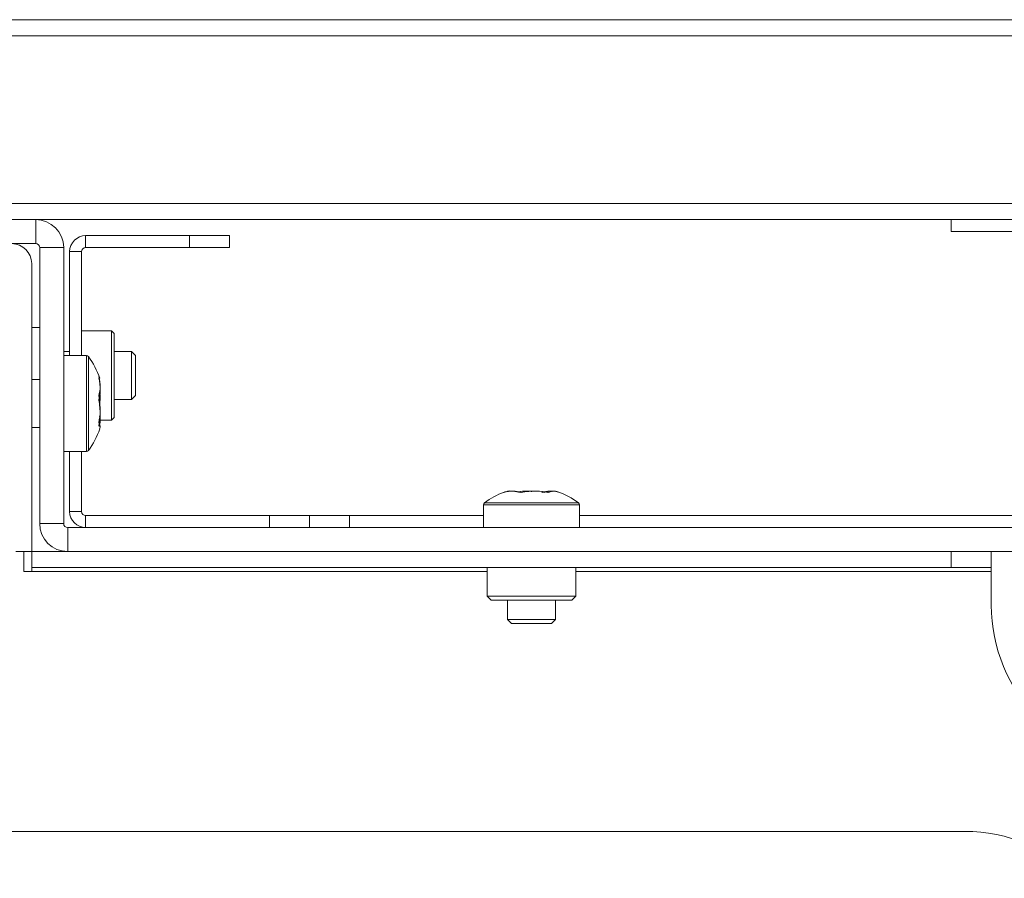
# Model space of a CAD drawing. Units: millimetres. Extents: x 470 to 882, y 3 to 283.
# Drawn here: x 717 to 723, y 113 to 118 of the extents above; entities that cross this region are included whole.
import ezdxf

# ---------------------------------------------------------------- set-up
doc = ezdxf.new("R2010")
doc.units = ezdxf.units.MM

msp = doc.modelspace()

# ---------------------------------------------------------------- linework, layer by layer
at = {"color": 7, "linetype": 'Continuous', "lineweight": 15}
for p, q in [((696.733, 117.8923), (756.533, 117.8923)), ((756.533, 117.7923), (696.733, 117.7923)), ((696.733, 116.7423), (756.533, 116.7423)), ((756.533, 116.6423), (696.733, 116.6423)), ((717.158, 116.4923), (717.158, 116.6423)), ((722.883, 116.5673), (722.883, 116.6423)), ((717.4705, 116.4673), (717.4705, 116.5423)), ((717.4705, 116.5423), (718.1205, 116.5423)), ((718.1205, 116.4673), (718.1205, 116.5423)), ((718.1205, 116.5423), (718.3705, 116.5423)), ((718.3705, 116.5423), (718.3705, 116.4673)), ((723.383, 116.5673), (722.883, 116.5673)), ((707.758, 116.4923), (717.158, 116.4923)), ((717.333, 116.4673), (717.183, 116.4673)), ((717.183, 116.4673), (717.183, 114.7423)), ((717.333, 116.4673), (717.333, 114.7423)), ((717.4455, 116.4423), (717.3705, 116.4423)), ((717.3705, 115.7923), (717.3705, 116.4423)), ((717.4455, 115.7923), (717.4455, 116.4423)), ((717.4705, 116.4673), (718.1205, 116.4673)), ((718.3705, 116.4673), (718.1205, 116.4673)), ((717.133, 114.5673), (717.133, 116.3673)), ((717.183, 115.9673), (717.133, 115.9673)), ((717.6328, 115.9468), (717.4455, 115.9468)), ((717.6495, 115.93), (717.6328, 115.9468)), ((717.6328, 115.3878), (717.6328, 115.9468)), ((717.6495, 115.4046), (717.6495, 115.93)), ((717.3705, 115.8173), (717.333, 115.8173)), ((717.758, 115.8173), (717.6495, 115.8173)), ((717.783, 115.7923), (717.758, 115.8173)), ((717.758, 115.5173), (717.758, 115.8173)), ((717.4756, 115.7923), (717.333, 115.7923)), ((717.783, 115.5423), (717.783, 115.7923)), ((717.183, 115.6423), (717.133, 115.6423)), ((717.5576, 115.6503), (717.553, 115.6624)), ((717.6495, 115.5173), (717.758, 115.5173)), ((717.758, 115.5173), (717.783, 115.5423)), ((717.5554, 115.3494), (717.5596, 115.3878)), ((717.561, 115.3878), (717.6328, 115.3878)), ((717.6328, 115.3878), (717.6495, 115.4046)), ((717.133, 115.3423), (717.183, 115.3423)), ((717.333, 115.1923), (717.4756, 115.1923)), ((717.3705, 114.8173), (717.3705, 115.1923)), ((717.4455, 114.8173), (717.4455, 115.1923)), ((720.0946, 114.9401), (720.0848, 114.9373)), ((720.1431, 114.9452), (720.187, 114.9373)), ((717.3705, 114.8173), (717.4455, 114.8173)), ((719.958, 114.8598), (719.958, 114.7173)), ((720.558, 114.7173), (720.558, 114.8598)), ((717.4705, 114.7923), (717.4705, 114.7173)), ((718.6205, 114.7923), (717.4705, 114.7923)), ((718.6205, 114.7173), (718.6205, 114.7923)), ((718.6205, 114.7923), (718.8705, 114.7923)), ((718.8705, 114.7923), (718.8705, 114.7173)), ((718.8705, 114.7923), (719.1205, 114.7923)), ((719.1205, 114.7923), (719.1205, 114.7173)), ((719.958, 114.7923), (719.1205, 114.7923)), ((723.8339, 114.7923), (720.558, 114.7923)), ((717.183, 114.7423), (717.333, 114.7423)), ((717.358, 114.7173), (717.358, 114.5673)), ((717.358, 114.7173), (735.908, 114.7173)), ((717.033, 114.5673), (717.133, 114.5673)), ((717.083, 114.5673), (717.083, 114.4423)), ((717.133, 114.5673), (717.133, 114.4673)), ((717.133, 114.5673), (717.358, 114.5673)), ((717.358, 114.5673), (735.908, 114.5673)), ((722.883, 114.4673), (722.883, 114.5673)), ((723.133, 114.5673), (723.133, 114.4673)), ((717.133, 114.4673), (722.883, 114.4673)), ((717.133, 114.4673), (717.133, 114.4423)), ((719.9818, 114.4673), (719.9818, 114.2883)), ((720.5343, 114.2883), (720.5343, 114.4673)), ((723.133, 114.4673), (722.883, 114.4673)), ((723.133, 114.4423), (723.133, 114.4673)), ((717.133, 114.4423), (717.083, 114.4423)), ((723.133, 114.4423), (723.133, 114.2315)), ((719.9818, 114.2883), (720.0068, 114.2633)), ((719.9818, 114.2883), (720.5343, 114.2883)), ((720.5093, 114.2633), (720.0068, 114.2633)), ((720.108, 114.2633), (720.108, 114.1423)), ((720.408, 114.1423), (720.408, 114.2633)), ((720.5093, 114.2633), (720.5343, 114.2883)), ((720.108, 114.1423), (720.133, 114.1173)), ((720.108, 114.1423), (720.408, 114.1423)), ((720.383, 114.1173), (720.408, 114.1423)), ((720.133, 114.1173), (720.383, 114.1173)), ((716.883, 112.8173), (722.9688, 112.8173))]:
    msp.add_line(p, q, dxfattribs=at)
at = {"color": 8, "linetype": 'Continuous', "lineweight": 15}
for p, q in [((717.4756, 115.7838), (717.4756, 115.7923)), ((717.4756, 115.1923), (717.4756, 115.7838)), ((717.4876, 115.778), (717.4876, 115.7863)), ((717.4876, 115.1984), (717.4876, 115.778)), ((720.558, 114.8598), (719.958, 114.8598)), ((720.552, 114.8719), (719.9641, 114.8719)), ((717.133, 114.4423), (719.9818, 114.4423)), ((720.5343, 114.4423), (723.133, 114.4423))]:
    msp.add_line(p, q, dxfattribs=at)
at = {"color": 7, "linetype": 'Continuous', "lineweight": 15}
for centre, radius, start, end in [((717.158, 116.4673), 0.175, 0, 90), ((717.4705, 116.4423), 0.1, 90, 180), ((717.008, 116.3673), 0.125, 0, 90), ((717.158, 116.4673), 0.025, 0, 90), ((717.4705, 116.4423), 0.025, 90, 180), ((717.4756, 115.7773), 0.015, 36.60045, 90), ((717.0862, 115.4881), 0.5, 18.98287, 36.60045), ((717.0862, 115.4965), 0.5, 323.39955, 341.01554), ((717.4756, 115.2073), 0.015, 270, 323.39955), ((720.2622, 114.4705), 0.5, 110.49475, 126.60045), ((720.2622, 114.4705), 0.5, 109.64128, 110.49475), ((720.2539, 114.4705), 0.5, 53.39955, 70.3608), ((717.4705, 114.8173), 0.1, 180, 270), ((717.4705, 114.8173), 0.025, 180, 270), ((719.973, 114.8598), 0.015, 126.60045, 180), ((720.543, 114.8598), 0.015, 0, 53.39955), ((717.358, 114.7423), 0.175, 180, 270), ((717.358, 114.7423), 0.025, 180, 270), ((724.133, 114.2315), 1, 180, 225), ((722.9688, 111.8173), 1, 45, 90)]:
    msp.add_arc(centre, radius, start, end, dxfattribs=at)
for points, knots in [([(717.553, 115.6624), (717.5575, 115.6398), (717.5655, 115.5995), (717.5568, 115.5593), (717.553, 115.5416)], [0, 0, 0, 0, 0.558768, 1, 1, 1, 1]), ([(717.553, 115.6537), (717.5575, 115.6277), (717.5655, 115.5812), (717.5568, 115.5348), (717.553, 115.5144)], [0, 0, 0, 0, 0.558768, 1, 1, 1, 1]), ([(717.5573, 115.4923), (717.5594, 115.5076), (717.5632, 115.534), (717.5593, 115.5602), (717.5576, 115.5713)], [0, 0, 0, 0, 0.579619, 1, 1, 1, 1]), ([(717.553, 115.5416), (717.5575, 115.5099), (717.5655, 115.4531), (717.5568, 115.3965), (717.553, 115.3715)], [0, 0, 0, 0, 0.558768, 1, 1, 1, 1]), ([(717.553, 115.5144), (717.5575, 115.4843), (717.5655, 115.4304), (717.5568, 115.3767), (717.553, 115.353)], [0, 0, 0, 0, 0.558768, 1, 1, 1, 1]), ([(717.553, 115.3715), (717.558, 115.3623), (717.5648, 115.3499), (717.5591, 115.3375), (717.5576, 115.3343)], [0, 0, 0, 0, 0.7405804, 1, 1, 1, 1]), ([(717.5573, 115.3572), (717.5594, 115.3681), (717.5632, 115.3868), (717.5593, 115.4055), (717.5576, 115.4133)], [0, 0, 0, 0, 0.579619, 1, 1, 1, 1]), ([(720.0848, 114.9373), (720.1049, 114.9417), (720.1408, 114.9497), (720.1767, 114.9411), (720.1925, 114.9373)], [0, 0, 0, 0, 0.558768, 1, 1, 1, 1]), ([(720.0875, 114.938), (720.101, 114.943), (720.1166, 114.9486), (720.1321, 114.9446), (720.1342, 114.944)], [0, 0, 0, 0, 0.86486, 1, 1, 1, 1]), ([(720.258, 114.9428), (720.2476, 114.9441), (720.2203, 114.9474), (720.1931, 114.9429), (720.1763, 114.9401)], [0, 0, 0, 0, 0.383889, 1, 1, 1, 1]), ([(720.2607, 114.943), (720.251, 114.9442), (720.2235, 114.9474), (720.196, 114.9428), (720.1782, 114.9397)], [0, 0, 0, 0, 0.350059, 1, 1, 1, 1]), ([(720.1925, 114.9373), (720.2249, 114.9417), (720.2827, 114.9497), (720.3404, 114.9411), (720.3658, 114.9373)], [0, 0, 0, 0, 0.558768, 1, 1, 1, 1]), ([(720.2554, 114.943), (720.2651, 114.9441), (720.3003, 114.948), (720.3355, 114.9418), (720.361, 114.9373)], [0, 0, 0, 0, 0.273316, 1, 1, 1, 1]), ([(720.3906, 114.9428), (720.3841, 114.944), (720.3617, 114.9481), (720.3394, 114.9417), (720.3235, 114.9373)], [0, 0, 0, 0, 0.291001, 1, 1, 1, 1]), ([(720.3916, 114.943), (720.3859, 114.9441), (720.365, 114.948), (720.3442, 114.9418), (720.3291, 114.9373)], [0, 0, 0, 0, 0.273316, 1, 1, 1, 1]), ([(720.3379, 114.9373), (720.3556, 114.9418), (720.3856, 114.9496), (720.4155, 114.9416), (720.4277, 114.9383)], [0, 0, 0, 0, 0.590471, 1, 1, 1, 1]), ([(720.3658, 114.9373), (720.378, 114.942), (720.3966, 114.9493), (720.4151, 114.9424), (720.4214, 114.9401)], [0, 0, 0, 0, 0.658489, 1, 1, 1, 1])]:
    msp.add_open_spline(points, degree=3, knots=knots, dxfattribs=at)

doc.saveas('drawing.dxf')
